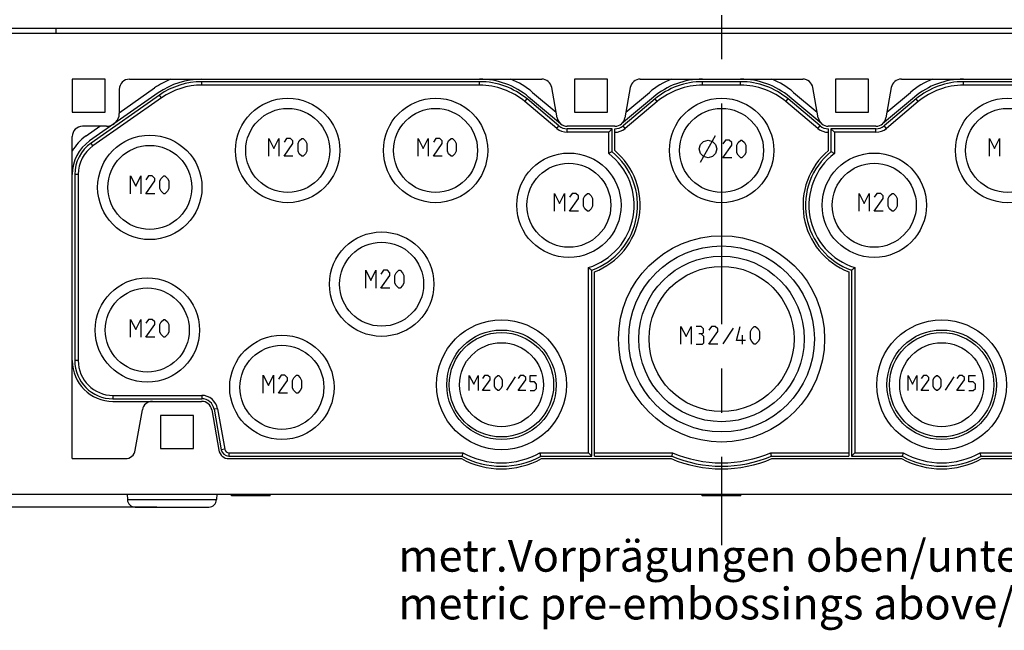
# Model space of a CAD drawing. Units: millimetres. Extents: x -3 to 844, y 0 to 594.
# Drawn here: x 311 to 388, y 497 to 545 of the extents above; entities that cross this region are included whole.
import ezdxf

# ---------------------------------------------------------------- set-up
doc = ezdxf.new("R2010")
doc.units = ezdxf.units.MM
doc.header["$LTSCALE"] = 46.255
doc.linetypes.add('CENTER', pattern=[0.6, 0.375, -0.075, 0.075, -0.075])
doc.layers.get('0').update_dxf_attribs({"linetype": 'CONTINUOUS'})
for name, color, linetype in [('DECKEL_GEFR_DXF_CONTINUOUS_LINE', 7, 'CONTINUOUS'), ('KASTEN_AK_2_DXF_CONTINUOUS_LINE', 7, 'CONTINUOUS'), ('M-AKI-28-S_DXF_AXIS', 7, 'CONTINUOUS'), ('M-AKI-28-S_DXF_DIMENSION', 7, 'CONTINUOUS'), ('M-AKI-28-S_DXF_TEXT', 7, 'CONTINUOUS')]:
    doc.layers.add(name, color=color, linetype=linetype)
doc.styles.get("Standard").update_dxf_attribs({"font": 'txt', "width": 0.7})
doc.dimstyles.new('DIMSTYLE_1', dxfattribs={"dimtxt": 2.5, "dimasz": 3.5, "dimexe": 1.5, "dimexo": 0, "dimtad": 1, "dimdec": 0, "dimlfac": 2.5, "dimdsep": 46, "dimtxsty": 'STANDARD', "dimblk": '_FILLED', "dimblk1": '_FILLED', "dimblk2": '_FILLED', "dimcen": 0.09, "dimclrt": 5, "dimadec": 3, "dimazin": 2, "dimtp": 0.5, "dimtm": 0.5, "dimtfac": 1, "dimtdec": 0, "dimtofl": 0, "dimtmove": 0, "dimatfit": 3, "dimldrblk": '_FILLED', "dimfxl": 1, "dimtolj": 1, "dimarcsym": 0})
doc.dimstyles.new('DIMSTYLE_2', dxfattribs={"dimtxt": 2.5, "dimasz": 3.5, "dimexe": 1.5, "dimexo": 0, "dimtad": 1, "dimdec": 3, "dimlfac": 2.5, "dimdsep": 46, "dimtxsty": 'STANDARD', "dimblk": '_FILLED', "dimblk1": '_FILLED', "dimblk2": '_FILLED', "dimcen": 0.09, "dimclrt": 5, "dimadec": 3, "dimazin": 2, "dimtp": 0.3, "dimtm": 0.3, "dimtfac": 1, "dimtdec": 3, "dimtofl": 0, "dimtmove": 0, "dimatfit": 3, "dimldrblk": '_FILLED', "dimfxl": 1, "dimtolj": 1, "dimarcsym": 0})

# ---------------------------------------------------------------- blocks, each defined once
blk = doc.blocks.new('_FILLED')
at = {"color": 0, "linetype": 'BYBLOCK'}
blk.add_solid([(0, 0), (-1, 0.125), (-1, -0.125)], dxfattribs=at)
blk = doc.blocks.new('*D0')
at = {"layer": 'M-AKI-28-S_DXF_DIMENSION', "color": 2, "linetype": 'CONTINUOUS'}
for p, q in [((325.035, 585.13), (281.46, 585.13)), ((282.96, 585.13), (282.96, 545.923)), ((282.96, 506.716), (282.96, 545.923)), ((319.885, 506.716), (281.46, 506.716))]:
    blk.add_line(p, q, dxfattribs=at)
at = {"layer": 'M-AKI-28-S_DXF_DIMENSION', "color": 2, "linetype": 'CONTINUOUS', "xscale": 3.5, "yscale": 3.5, "zscale": 3.5}
for p, rotation in [((282.96, 585.13), 90), ((282.96, 506.716), 270)]:
    blk.add_blockref('_FILLED', p, dxfattribs=dict(at, rotation=rotation))
at = {"layer": 'M-AKI-28-S_DXF_DIMENSION', "color": 5, "linetype": 'CONTINUOUS', "insert": (279.835, 545.923), "char_height": 2.5, "width": 8.03571, "attachment_point": 2, "rotation": 90, "line_spacing_factor": 0.9}
blk.add_mtext('196', dxfattribs=at)
blk = doc.blocks.new('*D2')
at = {"layer": 'M-AKI-28-S_DXF_DIMENSION', "color": 2, "linetype": 'CONTINUOUS'}
for p, q in [((305.987, 543.916), (293.46, 543.916)), ((294.96, 543.916), (294.96, 525.316)), ((294.96, 506.716), (294.96, 525.316)), ((321.587, 506.716), (293.46, 506.716))]:
    blk.add_line(p, q, dxfattribs=at)
at = {"layer": 'M-AKI-28-S_DXF_DIMENSION', "color": 2, "linetype": 'CONTINUOUS', "xscale": 3.5, "yscale": 3.5, "zscale": 3.5}
for p, rotation in [((294.96, 543.916), 90), ((294.96, 506.716), 270)]:
    blk.add_blockref('_FILLED', p, dxfattribs=dict(at, rotation=rotation))
at = {"layer": 'M-AKI-28-S_DXF_DIMENSION', "color": 5, "linetype": 'CONTINUOUS', "insert": (291.835, 525.316), "char_height": 2.5, "width": 5.625, "attachment_point": 2, "rotation": 90, "line_spacing_factor": 0.9}
blk.add_mtext('93', dxfattribs=at)
blk = doc.blocks.new('*D3')
at = {"layer": 'M-AKI-28-S_DXF_DIMENSION', "color": 2, "linetype": 'CONTINUOUS'}
for p, q in [((312.487, 559.578), (287.46, 559.578)), ((288.96, 559.578), (288.96, 533.147)), ((288.96, 506.716), (288.96, 533.147)), ((319.885, 506.716), (287.46, 506.716))]:
    blk.add_line(p, q, dxfattribs=at)
at = {"layer": 'M-AKI-28-S_DXF_DIMENSION', "color": 2, "linetype": 'CONTINUOUS', "xscale": 3.5, "yscale": 3.5, "zscale": 3.5}
for p, rotation in [((288.96, 559.578), 90), ((288.96, 506.716), 270)]:
    blk.add_blockref('_FILLED', p, dxfattribs=dict(at, rotation=rotation))
at = {"layer": 'M-AKI-28-S_DXF_DIMENSION', "color": 5, "linetype": 'CONTINUOUS', "insert": (285.835, 533.147), "char_height": 2.5, "width": 7.76786, "attachment_point": 2, "rotation": 90, "line_spacing_factor": 0.9}
blk.add_mtext('132', dxfattribs=at)

msp = doc.modelspace()

# ---------------------------------------------------------------- linework, layer by layer
at = {"layer": 'DECKEL_GEFR_DXF_CONTINUOUS_LINE', "color": 7, "linetype": 'CONTINUOUS'}
msp.add_line((306.05311, 544.31559), (425.92074, 544.31559), dxfattribs=at)
at = {"layer": 'KASTEN_AK_2_DXF_CONTINUOUS_LINE', "color": 7, "linetype": 'CONTINUOUS'}
for p, q in [((313.68692, 543.91559), (313.68692, 544.31559)), ((305.98692, 543.91559), (425.98692, 543.91559)), ((314.94692, 540.31559), (314.94692, 537.71559)), ((317.54692, 540.31559), (314.94692, 540.31559)), ((317.54692, 537.71559), (317.54692, 540.31559)), ((319.44692, 540.31559), (351.85564, 540.31559)), ((354.42692, 540.31559), (354.42692, 537.71559)), ((357.02692, 540.31559), (354.42692, 540.31559)), ((357.02692, 537.71559), (357.02692, 540.31559)), ((359.5982, 540.31559), (372.37564, 540.31559)), ((377.54692, 540.31559), (374.94692, 540.31559)), ((374.94692, 540.31559), (374.94692, 537.71559)), ((377.54692, 537.71559), (377.54692, 540.31559)), ((380.1182, 540.31559), (412.52692, 540.31559)), ((318.64692, 537.68119), (321.42132, 539.62384)), ((318.64692, 539.51559), (318.64692, 537.61559)), ((346.96591, 540.11559), (325.13805, 540.11559)), ((346.96591, 539.84764), (325.13805, 539.84764)), ((353.06277, 537.27667), (352.64349, 539.6545)), ((358.81036, 539.6545), (358.39108, 537.27667)), ((367.48612, 540.11559), (364.48772, 540.11559)), ((367.48612, 539.84764), (364.48772, 539.84764)), ((373.58277, 537.27667), (373.16349, 539.6545)), ((379.33036, 539.6545), (378.91108, 537.27667)), ((406.83579, 540.11559), (385.00793, 540.11559)), ((406.83579, 539.84764), (385.00793, 539.84764)), ((321.69686, 539.2305), (316.31148, 535.45961)), ((321.81131, 539.06667), (316.42619, 535.29597)), ((321.965, 538.84718), (316.57988, 535.07648)), ((353.20761, 536.64954), (350.69408, 538.75864)), ((353.33631, 536.80275), (350.82278, 538.91185)), ((351.13107, 539.27971), (352.98368, 537.72519)), ((360.63107, 538.91185), (358.11754, 536.80275)), ((360.75948, 538.75858), (358.24612, 536.64955)), ((358.47016, 537.72519), (360.32278, 539.27971)), ((373.72772, 536.64955), (371.21436, 538.75858)), ((373.85631, 536.80275), (371.34278, 538.91185)), ((371.65107, 539.27971), (373.50368, 537.72519)), ((381.15107, 538.91185), (378.63754, 536.80275)), ((381.27977, 538.75864), (378.76624, 536.64954)), ((378.99016, 537.72519), (380.84278, 539.27971)), ((353.03537, 536.44428), (350.52184, 538.55338)), ((360.93172, 538.55332), (358.41836, 536.44429)), ((373.55548, 536.44429), (371.04213, 538.55332)), ((381.452, 538.55338), (378.93847, 536.44428)), ((314.94692, 537.71559), (317.54692, 537.71559)), ((354.42692, 537.71559), (357.02692, 537.71559)), ((374.94692, 537.71559), (377.54692, 537.71559)), ((317.64692, 536.61559), (315.74692, 536.61559)), ((316.03629, 535.85303), (317.12532, 536.61559)), ((357.38692, 536.41559), (353.8504, 536.41559)), ((357.60331, 536.61559), (353.85054, 536.61559)), ((357.38692, 536.41559), (357.11897, 536.14764)), ((357.38692, 534.61082), (357.38692, 536.41559)), ((357.58692, 534.70511), (357.58692, 536.41572)), ((378.12331, 536.61559), (374.37054, 536.61559)), ((374.38692, 534.70511), (374.38692, 536.41572)), ((378.12345, 536.41559), (374.58692, 536.41559)), ((374.58692, 536.41559), (374.85487, 536.14764)), ((374.58692, 536.41559), (374.58692, 534.61082)), ((314.94692, 510.51559), (314.94692, 535.81559)), ((357.11897, 536.14764), (353.8504, 536.14764)), ((357.11897, 534.48106), (357.11897, 536.14764)), ((378.12345, 536.14764), (374.85487, 536.14764)), ((374.85487, 536.14764), (374.85487, 534.48109)), ((315.14692, 532.83851), (315.14692, 518.21559)), ((315.41487, 532.83851), (315.41487, 518.21559)), ((355.51897, 510.98353), (355.51897, 525.51754)), ((376.45487, 525.51756), (376.45487, 510.98353)), ((355.78692, 510.71559), (355.78692, 525.32442)), ((355.98692, 510.71559), (355.98692, 525.18491)), ((375.98692, 525.18491), (375.98692, 510.71559)), ((376.18692, 525.32442), (376.18692, 510.71559)), ((318.14692, 515.48353), (325.12235, 515.48353)), ((318.14692, 515.21559), (325.12235, 515.21559)), ((318.14692, 515.01559), (325.12217, 515.01559)), ((319.90349, 511.17667), (320.46383, 514.3545)), ((321.88692, 513.91559), (321.88692, 511.31559)), ((324.48692, 513.91559), (321.88692, 513.91559)), ((324.48692, 511.31559), (324.48692, 513.91559)), ((325.91002, 514.3545), (326.47036, 511.17667)), ((326.10716, 514.38923), (326.6675, 511.2114)), ((326.37104, 514.43576), (326.93138, 511.25793)), ((321.88692, 511.31559), (324.48692, 511.31559)), ((327.25838, 510.98353), (345.65846, 510.98353)), ((351.71531, 510.98353), (355.51897, 510.98353)), ((355.78692, 510.71559), (355.51897, 510.98353)), ((355.98692, 510.98353), (362.1228, 510.98353)), ((369.85099, 510.98353), (375.98692, 510.98353)), ((376.18692, 510.71559), (376.45487, 510.98353)), ((376.45487, 510.98353), (380.25846, 510.98353)), ((386.31531, 510.98353), (404.71546, 510.98353)), ((314.94692, 510.51559), (319.11564, 510.51559)), ((327.2582, 510.51559), (345.53732, 510.51559)), ((327.25838, 510.71559), (345.58854, 510.71559)), ((351.78531, 510.71559), (355.78692, 510.71559)), ((351.83652, 510.51559), (362.02712, 510.51559)), ((355.98692, 510.71559), (362.06774, 510.71559)), ((369.90611, 510.71559), (375.98692, 510.71559)), ((369.94672, 510.51559), (380.13732, 510.51559)), ((376.18692, 510.71559), (380.18854, 510.71559)), ((386.38531, 510.71559), (404.71546, 510.71559)), ((386.43652, 510.51559), (404.71564, 510.51559)), ((305.98692, 507.71559), (425.98692, 507.71559)), ((319.27073, 507.71559), (319.28543, 507.29465)), ((326.30311, 507.71559), (326.28841, 507.29465)), ((327.47492, 507.59559), (327.47073, 507.71559)), ((330.49892, 507.59559), (330.50311, 507.71559)), ((364.47492, 507.59559), (364.47073, 507.71559)), ((367.49892, 507.59559), (367.50311, 507.71559)), ((330.49892, 507.59559), (327.47492, 507.59559)), ((367.49892, 507.59559), (364.47492, 507.59559)), ((319.88507, 506.71559), (325.68878, 506.71559))]:
    msp.add_line(p, q, dxfattribs=at)
at = {"layer": 'KASTEN_AK_2_DXF_CONTINUOUS_LINE', "color": 9, "linetype": 'CONTINUOUS'}
for p, q in [((325.13805, 539.84764), (325.13805, 540.11559)), ((346.96591, 539.84764), (346.96591, 540.11559)), ((364.48772, 539.84764), (364.48772, 540.11559)), ((367.48612, 539.84764), (367.48612, 540.11559)), ((385.00793, 539.84764), (385.00793, 540.11559)), ((321.965, 538.84718), (321.81131, 539.06667)), ((350.52184, 538.55338), (350.69408, 538.75864)), ((360.93172, 538.55332), (360.75948, 538.75858)), ((371.04213, 538.55332), (371.21436, 538.75858)), ((381.452, 538.55338), (381.27977, 538.75864)), ((353.03537, 536.44428), (353.20761, 536.64954)), ((353.8504, 536.14764), (353.8504, 536.41559)), ((358.41836, 536.44429), (358.24612, 536.64955)), ((373.55548, 536.44429), (373.72772, 536.64955)), ((378.12345, 536.14764), (378.12345, 536.41559)), ((378.93847, 536.44428), (378.76624, 536.64954)), ((316.57988, 535.07648), (316.42619, 535.29597)), ((315.41487, 532.83851), (315.14692, 532.83851)), ((315.41487, 518.21559), (315.14692, 518.21559)), ((318.14692, 515.48353), (318.14692, 515.21559)), ((325.12235, 515.48353), (325.12235, 515.21559)), ((326.37104, 514.43576), (326.10716, 514.38923)), ((326.93138, 511.25793), (326.6675, 511.2114)), ((327.25838, 510.98353), (327.25838, 510.71559)), ((319.28543, 507.29465), (326.28841, 507.29465))]:
    msp.add_line(p, q, dxfattribs=at)
at = {"layer": 'KASTEN_AK_2_DXF_CONTINUOUS_LINE', "color": 2, "linetype": 'CONTINUOUS'}
for p, q in [((330.39492, 534.26239), (330.39492, 535.66239)), ((330.39492, 535.66239), (330.79492, 534.86239)), ((330.79492, 534.86239), (331.19492, 535.66239)), ((331.19492, 535.66239), (331.19492, 534.26239)), ((331.79492, 535.66239), (331.59492, 535.36239)), ((332.09492, 535.66239), (331.79492, 535.66239)), ((332.29492, 535.46239), (332.09492, 535.66239)), ((332.79492, 535.46239), (332.99492, 535.66239)), ((332.99492, 535.66239), (333.09492, 535.66239)), ((333.09492, 535.66239), (333.29492, 535.46239)), ((342.13452, 534.26239), (342.13452, 535.66239)), ((342.13452, 535.66239), (342.53452, 534.86239)), ((342.53452, 534.86239), (342.93452, 535.66239)), ((342.93452, 535.66239), (342.93452, 534.26239)), ((343.53452, 535.66239), (343.33452, 535.36239)), ((343.83452, 535.66239), (343.53452, 535.66239)), ((344.03452, 535.46239), (343.83452, 535.66239)), ((344.53452, 535.46239), (344.73452, 535.66239)), ((344.73452, 535.66239), (344.83452, 535.66239)), ((344.83452, 535.66239), (345.03452, 535.46239)), ((364.34239, 533.78519), (365.50906, 535.88519)), ((387.04092, 535.66239), (387.44092, 534.86239)), ((387.04092, 534.26239), (387.04092, 535.66239)), ((387.44092, 534.86239), (387.84092, 535.66239)), ((387.84092, 535.66239), (387.84092, 534.26239)), ((331.59492, 534.26239), (332.29492, 535.26239)), ((332.29492, 535.26239), (332.29492, 535.46239)), ((332.69492, 535.26239), (332.79492, 535.46239)), ((332.69492, 534.66239), (332.69492, 535.26239)), ((333.29492, 535.46239), (333.39492, 535.26239)), ((333.39492, 535.26239), (333.39492, 534.66239)), ((343.33452, 534.26239), (344.03452, 535.26239)), ((344.03452, 535.26239), (344.03452, 535.46239)), ((344.43452, 535.26239), (344.53452, 535.46239)), ((344.43452, 534.66239), (344.43452, 535.26239)), ((345.03452, 535.46239), (345.13452, 535.26239)), ((345.13452, 535.26239), (345.13452, 534.66239)), ((364.22572, 534.83519), (364.34239, 535.18519)), ((364.34239, 534.48519), (364.22572, 534.83519)), ((364.34239, 535.18519), (364.57572, 535.41852)), ((364.57572, 535.41852), (364.92572, 535.53519)), ((364.92572, 535.53519), (365.27572, 535.41852)), ((365.27572, 535.41852), (365.50906, 535.18519)), ((365.50906, 535.18519), (365.62572, 534.83519)), ((365.62572, 534.83519), (365.50906, 534.48519)), ((366.29239, 535.53519), (366.09239, 535.23519)), ((366.09239, 534.13519), (366.79239, 535.13519)), ((366.59239, 535.53519), (366.29239, 535.53519)), ((366.79239, 535.33519), (366.59239, 535.53519)), ((366.79239, 535.13519), (366.79239, 535.33519)), ((367.19239, 535.13519), (367.29239, 535.33519)), ((367.19239, 534.53519), (367.19239, 535.13519)), ((367.29239, 535.33519), (367.49239, 535.53519)), ((367.49239, 535.53519), (367.59239, 535.53519)), ((367.59239, 535.53519), (367.79239, 535.33519)), ((367.79239, 535.33519), (367.89239, 535.13519)), ((367.89239, 535.13519), (367.89239, 534.53519)), ((332.29492, 534.26239), (331.59492, 534.26239)), ((332.79492, 534.46239), (332.69492, 534.66239)), ((332.99492, 534.26239), (332.79492, 534.46239)), ((333.09492, 534.26239), (332.99492, 534.26239)), ((333.29492, 534.46239), (333.09492, 534.26239)), ((333.39492, 534.66239), (333.29492, 534.46239)), ((344.03452, 534.26239), (343.33452, 534.26239)), ((344.53452, 534.46239), (344.43452, 534.66239)), ((344.73452, 534.26239), (344.53452, 534.46239)), ((344.83452, 534.26239), (344.73452, 534.26239)), ((345.03452, 534.46239), (344.83452, 534.26239)), ((345.13452, 534.66239), (345.03452, 534.46239)), ((364.57572, 534.25185), (364.34239, 534.48519)), ((364.92572, 534.13519), (364.57572, 534.25185)), ((365.27572, 534.25185), (364.92572, 534.13519)), ((365.50906, 534.48519), (365.27572, 534.25185)), ((366.79239, 534.13519), (366.09239, 534.13519)), ((367.29239, 534.33519), (367.19239, 534.53519)), ((367.49239, 534.13519), (367.29239, 534.33519)), ((367.59239, 534.13519), (367.49239, 534.13519)), ((367.79239, 534.33519), (367.59239, 534.13519)), ((367.89239, 534.53519), (367.79239, 534.33519)), ((319.53812, 531.32039), (319.53812, 532.72039)), ((319.53812, 532.72039), (319.93812, 531.92039)), ((319.93812, 531.92039), (320.33812, 532.72039)), ((320.33812, 532.72039), (320.33812, 531.32039)), ((320.93812, 532.72039), (320.73812, 532.42039)), ((321.23812, 532.72039), (320.93812, 532.72039)), ((321.43812, 532.52039), (321.23812, 532.72039)), ((321.43812, 532.32039), (321.43812, 532.52039)), ((321.83812, 532.32039), (321.93812, 532.52039)), ((321.93812, 532.52039), (322.13812, 532.72039)), ((322.13812, 532.72039), (322.23812, 532.72039)), ((322.23812, 532.72039), (322.43812, 532.52039)), ((322.43812, 532.52039), (322.53812, 532.32039)), ((320.73812, 531.32039), (321.43812, 532.32039)), ((321.83812, 531.72039), (321.83812, 532.32039)), ((321.93812, 531.52039), (321.83812, 531.72039)), ((322.53812, 531.72039), (322.43812, 531.52039)), ((322.53812, 532.32039), (322.53812, 531.72039)), ((321.43812, 531.32039), (320.73812, 531.32039)), ((322.13812, 531.32039), (321.93812, 531.52039)), ((322.23812, 531.32039), (322.13812, 531.32039)), ((322.43812, 531.52039), (322.23812, 531.32039)), ((352.84532, 531.34159), (353.24532, 530.54159)), ((352.84532, 529.94159), (352.84532, 531.34159)), ((353.24532, 530.54159), (353.64532, 531.34159)), ((353.64532, 531.34159), (353.64532, 529.94159)), ((354.24532, 531.34159), (354.04532, 531.04159)), ((354.04532, 529.94159), (354.74532, 530.94159)), ((354.54532, 531.34159), (354.24532, 531.34159)), ((354.74532, 531.14159), (354.54532, 531.34159)), ((354.74532, 530.94159), (354.74532, 531.14159)), ((355.14532, 530.94159), (355.24532, 531.14159)), ((355.14532, 530.34159), (355.14532, 530.94159)), ((355.24532, 531.14159), (355.44532, 531.34159)), ((355.44532, 531.34159), (355.54532, 531.34159)), ((355.54532, 531.34159), (355.74532, 531.14159)), ((355.74532, 531.14159), (355.84532, 530.94159)), ((355.84532, 530.94159), (355.84532, 530.34159)), ((376.79412, 531.34159), (377.19412, 530.54159)), ((376.79412, 529.94159), (376.79412, 531.34159)), ((377.19412, 530.54159), (377.59412, 531.34159)), ((377.59412, 531.34159), (377.59412, 529.94159)), ((378.19412, 531.34159), (377.99412, 531.04159)), ((377.99412, 529.94159), (378.69412, 530.94159)), ((378.49412, 531.34159), (378.19412, 531.34159)), ((378.69412, 531.14159), (378.49412, 531.34159)), ((378.69412, 530.94159), (378.69412, 531.14159)), ((379.09412, 530.94159), (379.19412, 531.14159)), ((379.09412, 530.34159), (379.09412, 530.94159)), ((379.19412, 531.14159), (379.39412, 531.34159)), ((379.39412, 531.34159), (379.49412, 531.34159)), ((379.49412, 531.34159), (379.69412, 531.14159)), ((379.69412, 531.14159), (379.79412, 530.94159)), ((379.79412, 530.94159), (379.79412, 530.34159)), ((355.24532, 530.14159), (355.14532, 530.34159)), ((355.44532, 529.94159), (355.24532, 530.14159)), ((355.74532, 530.14159), (355.54532, 529.94159)), ((355.84532, 530.34159), (355.74532, 530.14159)), ((379.19412, 530.14159), (379.09412, 530.34159)), ((379.39412, 529.94159), (379.19412, 530.14159)), ((379.69412, 530.14159), (379.49412, 529.94159)), ((379.79412, 530.34159), (379.69412, 530.14159)), ((354.74532, 529.94159), (354.04532, 529.94159)), ((355.54532, 529.94159), (355.44532, 529.94159)), ((378.69412, 529.94159), (377.99412, 529.94159)), ((379.49412, 529.94159), (379.39412, 529.94159)), ((338.01612, 525.30359), (338.41612, 524.50359)), ((338.01612, 523.90359), (338.01612, 525.30359)), ((338.41612, 524.50359), (338.81612, 525.30359)), ((338.81612, 525.30359), (338.81612, 523.90359)), ((339.41612, 525.30359), (339.21612, 525.00359)), ((339.21612, 523.90359), (339.91612, 524.90359)), ((339.71612, 525.30359), (339.41612, 525.30359)), ((339.91612, 525.10359), (339.71612, 525.30359)), ((339.91612, 524.90359), (339.91612, 525.10359)), ((340.31612, 524.90359), (340.41612, 525.10359)), ((340.31612, 524.30359), (340.31612, 524.90359)), ((340.41612, 525.10359), (340.61612, 525.30359)), ((340.61612, 525.30359), (340.71612, 525.30359)), ((340.71612, 525.30359), (340.91612, 525.10359)), ((340.91612, 525.10359), (341.01612, 524.90359)), ((341.01612, 524.90359), (341.01612, 524.30359)), ((340.41612, 524.10359), (340.31612, 524.30359)), ((340.61612, 523.90359), (340.41612, 524.10359)), ((340.91612, 524.10359), (340.71612, 523.90359)), ((341.01612, 524.30359), (340.91612, 524.10359)), ((339.91612, 523.90359), (339.21612, 523.90359)), ((340.71612, 523.90359), (340.61612, 523.90359)), ((319.53812, 521.45319), (319.93812, 520.65319)), ((319.53812, 520.05319), (319.53812, 521.45319)), ((319.93812, 520.65319), (320.33812, 521.45319)), ((320.33812, 521.45319), (320.33812, 520.05319)), ((320.93812, 521.45319), (320.73812, 521.15319)), ((320.73812, 520.05319), (321.43812, 521.05319)), ((321.23812, 521.45319), (320.93812, 521.45319)), ((321.43812, 521.25319), (321.23812, 521.45319)), ((321.43812, 521.05319), (321.43812, 521.25319)), ((321.83812, 521.05319), (321.93812, 521.25319)), ((321.83812, 520.45319), (321.83812, 521.05319)), ((321.93812, 521.25319), (322.13812, 521.45319)), ((322.13812, 521.45319), (322.23812, 521.45319)), ((322.23812, 521.45319), (322.43812, 521.25319)), ((322.43812, 521.25319), (322.53812, 521.05319)), ((322.53812, 521.05319), (322.53812, 520.45319)), ((362.79172, 520.90399), (363.19172, 520.10399)), ((362.79172, 519.50399), (362.79172, 520.90399)), ((363.19172, 520.10399), (363.59172, 520.90399)), ((363.59172, 520.90399), (363.59172, 519.50399)), ((364.39172, 520.90399), (363.99172, 520.90399)), ((364.55839, 520.70399), (364.39172, 520.90399)), ((365.19172, 520.90399), (364.99172, 520.60399)), ((365.49172, 520.90399), (365.19172, 520.90399)), ((365.69172, 520.70399), (365.49172, 520.90399)), ((367.15839, 519.80399), (367.45839, 520.90399)), ((368.35839, 520.70399), (368.55839, 520.90399)), ((368.55839, 520.90399), (368.65839, 520.90399)), ((368.65839, 520.90399), (368.85839, 520.70399)), ((321.93812, 520.25319), (321.83812, 520.45319)), ((322.13812, 520.05319), (321.93812, 520.25319)), ((322.43812, 520.25319), (322.23812, 520.05319)), ((322.53812, 520.45319), (322.43812, 520.25319)), ((364.39172, 520.30399), (364.19172, 520.30399)), ((364.39172, 520.30399), (364.55839, 520.40399)), ((364.59172, 520.10399), (364.39172, 520.30399)), ((364.55839, 520.40399), (364.55839, 520.70399)), ((364.59172, 519.60399), (364.59172, 520.10399)), ((364.99172, 519.50399), (365.69172, 520.50399)), ((365.69172, 520.50399), (365.69172, 520.70399)), ((366.89172, 520.77065), (366.09172, 519.53732)), ((367.62506, 519.50399), (367.62506, 520.20399)), ((368.25839, 520.50399), (368.35839, 520.70399)), ((368.25839, 519.90399), (368.25839, 520.50399)), ((368.85839, 520.70399), (368.95839, 520.50399)), ((368.95839, 520.50399), (368.95839, 519.90399)), ((321.43812, 520.05319), (320.73812, 520.05319)), ((322.23812, 520.05319), (322.13812, 520.05319)), ((363.99172, 519.50399), (364.49172, 519.50399)), ((364.49172, 519.50399), (364.59172, 519.60399)), ((365.69172, 519.50399), (364.99172, 519.50399)), ((367.85839, 519.80399), (367.15839, 519.80399)), ((368.35839, 519.70399), (368.25839, 519.90399)), ((368.55839, 519.50399), (368.35839, 519.70399)), ((368.65839, 519.50399), (368.55839, 519.50399)), ((368.85839, 519.70399), (368.65839, 519.50399)), ((368.95839, 519.90399), (368.85839, 519.70399)), ((329.96892, 517.06279), (330.36892, 516.26279)), ((329.96892, 515.66279), (329.96892, 517.06279)), ((330.36892, 516.26279), (330.76892, 517.06279)), ((330.76892, 517.06279), (330.76892, 515.66279)), ((331.36892, 517.06279), (331.16892, 516.76279)), ((331.66892, 517.06279), (331.36892, 517.06279)), ((331.86892, 516.86279), (331.66892, 517.06279)), ((332.36892, 516.86279), (332.56892, 517.06279)), ((332.56892, 517.06279), (332.66892, 517.06279)), ((332.66892, 517.06279), (332.86892, 516.86279)), ((346.16092, 517.05759), (346.50378, 516.37187)), ((346.16092, 515.85759), (346.16092, 517.05759)), ((346.50378, 516.37187), (346.84664, 517.05759)), ((346.84664, 517.05759), (346.84664, 515.85759)), ((347.36092, 517.05759), (347.18949, 516.80044)), ((347.61806, 517.05759), (347.36092, 517.05759)), ((347.78949, 516.88616), (347.61806, 517.05759)), ((348.21806, 516.88616), (348.38949, 517.05759)), ((348.38949, 517.05759), (348.47521, 517.05759)), ((348.47521, 517.05759), (348.64664, 516.88616)), ((350.16092, 517.05759), (349.98949, 516.80044)), ((350.41806, 517.05759), (350.16092, 517.05759)), ((350.58949, 516.88616), (350.41806, 517.05759)), ((350.93235, 517.05759), (351.44664, 517.05759)), ((350.93235, 516.5433), (350.93235, 517.05759)), ((380.65212, 517.05759), (380.99498, 516.37187)), ((380.65212, 515.85759), (380.65212, 517.05759)), ((380.99498, 516.37187), (381.33784, 517.05759)), ((381.33784, 517.05759), (381.33784, 515.85759)), ((381.85212, 517.05759), (381.68069, 516.80044)), ((382.10926, 517.05759), (381.85212, 517.05759)), ((382.28069, 516.88616), (382.10926, 517.05759)), ((382.70926, 516.88616), (382.88069, 517.05759)), ((382.88069, 517.05759), (382.96641, 517.05759)), ((382.96641, 517.05759), (383.13784, 516.88616)), ((384.65212, 517.05759), (384.48069, 516.80044)), ((384.90926, 517.05759), (384.65212, 517.05759)), ((385.08069, 516.88616), (384.90926, 517.05759)), ((385.42355, 517.05759), (385.93784, 517.05759)), ((385.42355, 516.5433), (385.42355, 517.05759)), ((331.16892, 515.66279), (331.86892, 516.66279)), ((331.86892, 516.66279), (331.86892, 516.86279)), ((332.26892, 516.66279), (332.36892, 516.86279)), ((332.26892, 516.06279), (332.26892, 516.66279)), ((332.86892, 516.86279), (332.96892, 516.66279)), ((332.96892, 516.66279), (332.96892, 516.06279)), ((347.18949, 515.85759), (347.78949, 516.71473)), ((347.78949, 516.71473), (347.78949, 516.88616)), ((348.13235, 516.71473), (348.21806, 516.88616)), ((348.13235, 516.20044), (348.13235, 516.71473)), ((348.64664, 516.88616), (348.73235, 516.71473)), ((348.73235, 516.71473), (348.73235, 516.20044)), ((349.76092, 516.9433), (349.07521, 515.88616)), ((349.98949, 515.85759), (350.58949, 516.71473)), ((350.58949, 516.71473), (350.58949, 516.88616)), ((351.27521, 516.5433), (350.93235, 516.5433)), ((351.44664, 516.37187), (351.27521, 516.5433)), ((351.44664, 516.02901), (351.44664, 516.37187)), ((381.68069, 515.85759), (382.28069, 516.71473)), ((382.28069, 516.71473), (382.28069, 516.88616)), ((382.62355, 516.71473), (382.70926, 516.88616)), ((382.62355, 516.20044), (382.62355, 516.71473)), ((383.13784, 516.88616), (383.22355, 516.71473)), ((383.22355, 516.71473), (383.22355, 516.20044)), ((384.25212, 516.9433), (383.56641, 515.88616)), ((384.48069, 515.85759), (385.08069, 516.71473)), ((385.08069, 516.71473), (385.08069, 516.88616)), ((385.76641, 516.5433), (385.42355, 516.5433)), ((385.93784, 516.37187), (385.76641, 516.5433)), ((385.93784, 516.02901), (385.93784, 516.37187)), ((331.86892, 515.66279), (331.16892, 515.66279)), ((332.36892, 515.86279), (332.26892, 516.06279)), ((332.56892, 515.66279), (332.36892, 515.86279)), ((332.66892, 515.66279), (332.56892, 515.66279)), ((332.86892, 515.86279), (332.66892, 515.66279)), ((332.96892, 516.06279), (332.86892, 515.86279)), ((347.78949, 515.85759), (347.18949, 515.85759)), ((348.21806, 516.02901), (348.13235, 516.20044)), ((348.38949, 515.85759), (348.21806, 516.02901)), ((348.47521, 515.85759), (348.38949, 515.85759)), ((348.64664, 516.02901), (348.47521, 515.85759)), ((348.73235, 516.20044), (348.64664, 516.02901)), ((350.58949, 515.85759), (349.98949, 515.85759)), ((350.93235, 515.85759), (351.27521, 515.85759)), ((351.27521, 515.85759), (351.44664, 516.02901)), ((382.28069, 515.85759), (381.68069, 515.85759)), ((382.70926, 516.02901), (382.62355, 516.20044)), ((382.88069, 515.85759), (382.70926, 516.02901)), ((382.96641, 515.85759), (382.88069, 515.85759)), ((383.13784, 516.02901), (382.96641, 515.85759)), ((383.22355, 516.20044), (383.13784, 516.02901)), ((385.08069, 515.85759), (384.48069, 515.85759)), ((385.42355, 515.85759), (385.76641, 515.85759)), ((385.76641, 515.85759), (385.93784, 516.02901))]:
    msp.add_line(p, q, dxfattribs=at)
at = {"layer": 'KASTEN_AK_2_DXF_CONTINUOUS_LINE', "color": 7, "linetype": 'CONTINUOUS'}
for centre, radius in [((331.88692, 534.71559), 4.1), ((343.50692, 534.71559), 4.1), ((365.98692, 534.71559), 4.1), ((388.46692, 534.71559), 4.1), ((331.88692, 534.71559), 3.3), ((343.50692, 534.71559), 3.3), ((365.98692, 534.71559), 3.3), ((388.46692, 534.71559), 3.3), ((321.04692, 531.81559), 4.1), ((321.04692, 531.81559), 3.3), ((353.98692, 530.41559), 4.1), ((377.98692, 530.41559), 4.1), ((353.98692, 530.41559), 3.3), ((377.98692, 530.41559), 3.3), ((339.26692, 524.21559), 4.1), ((365.98692, 519.91559), 8.1), ((339.26692, 524.21559), 3.3), ((365.98692, 519.91559), 7.3), ((365.98692, 519.91559), 6.5), ((365.98692, 519.91559), 5.7), ((320.84692, 520.61559), 4.1), ((320.84692, 520.61559), 3.3), ((348.68692, 516.31559), 5.1), ((383.28692, 516.31559), 5.1), ((331.42692, 516.11559), 4.1), ((348.68692, 516.31559), 4.3), ((348.68692, 516.31559), 4.1), ((383.28692, 516.31559), 4.3), ((383.28692, 516.31559), 4.1), ((331.42692, 516.11559), 3.3), ((348.68692, 516.31559), 3.3), ((383.28692, 516.31559), 3.3)]:
    msp.add_circle(centre, radius, dxfattribs=at)
for centre, radius, start, end in [((319.44692, 539.51559), 0.8, 90, 180), ((325.13765, 534.31542), 6.48, 112.1877386, 124.9951321), ((325.13831, 534.31559), 6, 90, 125), ((346.96605, 534.31559), 6, 50, 90), ((346.9658, 534.31574), 6.48, 49.9999998, 67.8046657), ((351.85564, 539.51559), 0.8, 10, 90), ((359.5982, 539.51559), 0.8, 90, 170), ((364.48804, 534.31574), 6.48, 112.1953343, 130.0000002), ((364.48779, 534.31559), 6, 90, 130), ((367.48605, 534.31559), 6, 50, 90), ((367.4858, 534.31574), 6.48, 49.9999998, 67.8046657), ((372.37564, 539.51559), 0.8, 10, 90), ((380.1182, 539.51559), 0.8, 90, 170), ((385.00804, 534.31574), 6.48, 112.1953343, 130.0000002), ((385.00779, 534.31559), 6, 90, 130), ((325.13805, 534.31559), 5.8, 90, 125), ((325.13805, 534.31559), 5.53205, 90, 125), ((346.96591, 534.31559), 5.8, 50, 90), ((346.96591, 534.31559), 5.53205, 50, 90), ((364.48772, 534.31559), 5.8, 90, 130.000964), ((364.48772, 534.31559), 5.53205, 90, 130.000964), ((367.48612, 534.31559), 5.8, 49.999036, 90), ((367.48612, 534.31559), 5.53205, 49.999036, 90), ((385.00793, 534.31559), 5.8, 90, 130), ((385.00793, 534.31559), 5.53205, 90, 130), ((317.64692, 537.61559), 1, 270, 360), ((353.85054, 537.41559), 0.8, 190.0009301, 270), ((357.60331, 537.41559), 0.8, 270, 349.9990699), ((374.37054, 537.41559), 0.8, 190.0009301, 270), ((378.12331, 537.41559), 0.8, 270, 349.9990699), ((315.74692, 535.81559), 0.8, 90, 180), ((353.8504, 537.41559), 1.26795, 230, 270), ((353.8504, 537.41559), 1, 230, 270), ((357.60332, 537.41559), 1, 269.0603071, 310.000964), ((357.60332, 537.41559), 1.26795, 269.2589001, 310.000964), ((374.37052, 537.41559), 1.26795, 229.999036, 270.7410999), ((374.37052, 537.41559), 1, 229.999036, 270.9396929), ((378.12345, 537.41559), 1, 270, 310), ((378.12345, 537.41559), 1.26795, 270, 310), ((318.14705, 532.83855), 3.68, 124.9999998, 150.4120837), ((318.14692, 532.83833), 3.2, 125, 180), ((318.14692, 532.83851), 3, 125, 180), ((318.14692, 532.83851), 2.73205, 125, 180), ((353.98694, 530.41554), 5.13201, 287.3689734, 52.3897864), ((353.98694, 530.41554), 5.39996, 289.4711579, 50.9776943), ((353.98692, 530.41559), 5.6, 290.9248583, 49.9947991), ((367.78142, 512.80275), 24.15859, 115.4841146, 116.1901821), ((377.98692, 530.41559), 5.6, 130.0052009, 249.0751417), ((377.98688, 530.41562), 5.39996, 129.0227398, 250.5292762), ((377.98688, 530.41562), 5.13201, 127.6104651, 252.631383), ((364.19269, 512.80328), 24.158, 63.8098092, 64.515894), ((366.1808, 540.02722), 18.0057, 233.6912389, 234.7422917), ((365.7928, 540.02756), 18.00611, 305.2577204, 306.308749), ((318.14692, 518.21559), 3.2, 180, 270), ((318.14692, 518.21559), 3, 180, 270), ((318.14692, 518.21559), 2.73205, 180, 270), ((325.12235, 514.21559), 1.26795, 10, 90), ((321.25167, 514.21559), 0.8, 90, 170), ((325.12217, 514.21559), 0.8, 10, 90), ((325.12235, 514.21559), 1, 10, 90), ((319.11564, 511.31559), 0.8, 270, 350), ((327.2582, 511.31559), 0.8, 190, 270), ((327.25838, 511.31559), 0.6, 190, 270), ((327.25838, 511.31559), 0.33205, 190, 270), ((393.6121, 498.31745), 49.59815, 165.2042438, 165.5241599), ((348.68689, 516.31629), 6.13267, 240.4081701, 299.5918299), ((303.75737, 498.31631), 49.60267, 14.4758547, 14.7957416), ((458.05062, 491.12414), 97.96192, 168.3036087, 168.4636034), ((365.98687, 519.91539), 9.73186, 246.6058754, 293.3943825), ((273.91905, 491.12329), 97.96618, 11.5364001, 11.6963879), ((428.2121, 498.31745), 49.59815, 165.2042438, 165.5241599), ((383.28689, 516.31629), 6.13267, 240.4081701, 299.5918299), ((338.35737, 498.31631), 49.60267, 14.4758547, 14.7957416), ((348.68692, 516.31559), 6.6, 241.4964899, 298.5035101), ((348.66868, 516.28271), 6.36241, 241.0454062, 241.4203687), ((348.68692, 516.3162), 6.40054, 241.4203813, 298.5783026), ((348.71062, 516.27286), 6.35114, 298.5775638, 298.9545224), ((365.98692, 519.91559), 10.2, 247.1564927, 292.8435073), ((365.98687, 519.91539), 9.9998, 246.9258975, 293.0746096), ((383.28692, 516.31559), 6.6, 241.4964899, 298.5035101), ((383.26868, 516.28271), 6.36241, 241.0454062, 241.4203687), ((383.28692, 516.3162), 6.40054, 241.4203813, 298.5783026), ((383.31062, 516.27286), 6.35114, 298.5775638, 298.9545224), ((319.88507, 507.31559), 0.6, 182, 270), ((325.68878, 507.31559), 0.6, 270, 358)]:
    msp.add_arc(centre, radius, start, end, dxfattribs=at)
at = {"layer": 'M-AKI-28-S_DXF_AXIS', "color": 7, "linetype": 'CENTER'}
msp.add_line((365.98692, 566.16219), (365.98692, 503.71559), dxfattribs=at)

# ---------------------------------------------------------------- texts
at = {"layer": 'M-AKI-28-S_DXF_TEXT', "color": 5, "linetype": 'CONTINUOUS', "insert": (340.57921, 504.14012), "char_height": 2.5, "width": 88.2142857, "attachment_point": 1, "line_spacing_factor": 0.9}
msp.add_mtext('metr.Vorprägungen oben/unten\\Pmetric pre-embossings above/below', dxfattribs=at)

# ---------------------------------------------------------------- dimensions: what is measured, and where the dimension line sits
at = {"layer": 'M-AKI-28-S_DXF_DIMENSION', "color": 2, "linetype": 'CONTINUOUS'}
for base, p1, p2, angle, dimstyle, picture, middle in [((282.96039, 585.13023), (319.88507, 506.71559), (325.03492, 585.13023), 90, 'DIMSTYLE_1', '*D0', (282.96039, 545.56575)), ((288.96039, 559.57772), (319.88507, 506.71559), (312.48692, 559.57772), 90, 'DIMSTYLE_1', '*D3', (288.96039, 532.78952)), ((294.96039, 506.71559), (305.98692, 543.91559), (321.58692, 506.71559), 270, 'DIMSTYLE_2', '*D2', (294.96039, 524.95845))]:
    dim = msp.add_linear_dim(base=base, p1=p1, p2=p2, angle=angle, dimstyle=dimstyle, dxfattribs=at)
    dim.commit()
    dim.dimension.update_dxf_attribs({"geometry": picture, "text_midpoint": middle, "dimtype": 160})

doc.saveas('drawing.dxf')
